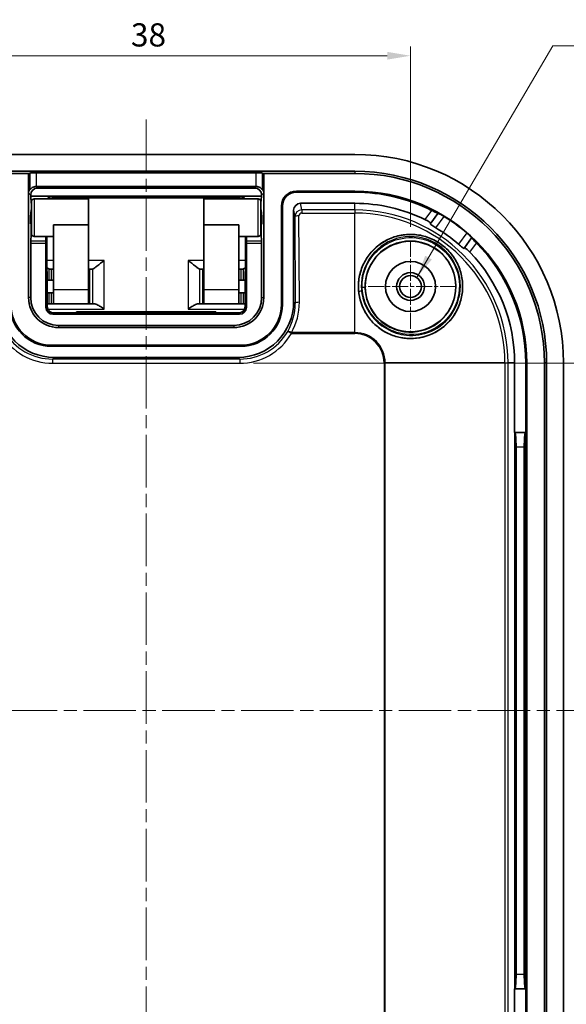
# Model space of a CAD drawing. Units: millimetres. Extents: x -76 to 1389, y 3 to 284.
# Drawn here: x 881 to 920, y 146 to 217 of the extents above; entities that cross this region are included whole.
import ezdxf

# ---------------------------------------------------------------- set-up
doc = ezdxf.new("R2010")
doc.units = ezdxf.units.MM
doc.header["$LTSCALE"] = 0.666667
doc.linetypes.add('CHAIN', pattern=[0.3543, 0.2362, -0.0295, 0.0591, -0.0295])
doc.layers.get('Defpoints').update_dxf_attribs({"lineweight": 25})
for name, color, linetype, lineweight in [('Center Mark (ISO)', 131, 'Continuous', 18), ('Centerline (ISO)', 131, 'Continuous', 18), ('Dimension (ISO)', 7, 'Continuous', 18), ('Symbol (ISO)', 7, 'Continuous', 18), ('Visible (ISO)', 7, 'Continuous', 35), ('Visible Narrow (ISO)', 7, 'Continuous', 25)]:
    doc.layers.add(name, color=color, linetype=linetype, lineweight=lineweight)
doc.styles.add('Note Text (TK)', font='txt')
doc.dimstyles.new('Default - Method 1b (TK)', dxfattribs={"dimscale": 0.666667, "dimtxt": 2.5, "dimasz": 2.5, "dimexe": 1, "dimexo": 1.5, "dimgap": 1, "dimtad": 1, "dimtoh": 1, "dimrnd": 1e-08, "dimdsep": 46, "dimtxsty": 'Note Text (TK)', "dimcen": 0.09, "dimdle": 5, "dimclrd": 100, "dimclre": 100, "dimclrt": 7, "dimadec": 1, "dimazin": 1, "dimtfac": 1, "dimtmove": 0, "dimatfit": 3, "dimfxl": 1, "dimtolj": 1, "dimlwd": -1, "dimlwe": -1, "dimarcsym": 0})
doc.dimstyles.new('Default - Method 1b (TK)$7', dxfattribs={"dimscale": 0.666667, "dimtxt": 2.5, "dimasz": 2.5, "dimexe": 1, "dimexo": 1.5, "dimgap": 1, "dimtad": 1, "dimtoh": 1, "dimrnd": 1e-08, "dimdsep": 46, "dimtxsty": 'Note Text (TK)', "dimcen": 0.09, "dimdle": 5, "dimclrd": 100, "dimclre": 100, "dimclrt": 7, "dimadec": 1, "dimazin": 1, "dimtfac": 1, "dimtmove": 0, "dimatfit": 3, "dimfxl": 1, "dimtolj": 1, "dimlwd": -1, "dimlwe": -1, "dimarcsym": 0})

# ---------------------------------------------------------------- blocks, each defined once
blk = doc.blocks.new('*D49')
at = {"layer": 'Defpoints', "color": 0}
for p in [(909.245, 214.512), (871.245, 201.202), (909.245, 201.202)]:
    blk.add_point(p, dxfattribs=at)
at = {"layer": 'Dimension (ISO)', "color": 100}
for p, q in [((871.245, 202.202), (871.245, 215.179)), ((909.245, 202.202), (909.245, 215.179)), ((872.912, 214.512), (907.579, 214.512))]:
    blk.add_line(p, q, dxfattribs=at)
for points in [[(872.912, 214.79), (872.912, 214.234), (871.245, 214.512)], [(907.579, 214.79), (907.579, 214.234), (909.245, 214.512)]]:
    blk.add_solid(points, dxfattribs=at)
at = {"layer": 'Dimension (ISO)', "color": 7, "insert": (889.152, 216.012), "char_height": 1.6667, "attachment_point": 4, "style": 'Note Text (TK)'}
blk.add_mtext('\\A1;38', dxfattribs=at)
blk = doc.blocks.new('*D52')
at = {"layer": 'Defpoints', "color": 0}
for p in [(896.967, 192.398), (896.967, 142.439), (934.547, 142.439)]:
    blk.add_point(p, dxfattribs=at)
at = {"layer": 'Dimension (ISO)', "color": 100}
for p, q in [((897.967, 192.398), (935.214, 192.398)), ((934.547, 190.732), (934.547, 144.106)), ((897.967, 142.439), (935.214, 142.439))]:
    blk.add_line(p, q, dxfattribs=at)
for points in [[(934.27, 190.732), (934.825, 190.732), (934.547, 192.398)], [(934.27, 144.106), (934.825, 144.106), (934.547, 142.439)]]:
    blk.add_solid(points, dxfattribs=at)
at = {"layer": 'Dimension (ISO)', "color": 7, "insert": (932.782, 155.354), "char_height": 1.66667, "attachment_point": 4, "rotation": 90, "style": 'Note Text (TK)'}
blk.add_mtext('\\A1;有効寸法 / Max dim. 50', dxfattribs=at)

msp = doc.modelspace()

# ---------------------------------------------------------------- linework, layer by layer
at = {"layer": 'Center Mark (ISO)', "linetype": 'CHAIN', "ltscale": 7.297199}
for p, q in [((909.2454, 201.2024), (909.2454, 194.6354)), ((912.5289, 197.9189), (905.9619, 197.9189))]:
    msp.add_line(p, q, dxfattribs=at)
at = {"layer": 'Centerline (ISO)', "linetype": 'CHAIN', "ltscale": 23.990969}
for p, q in [((890.2454, 209.9189), (890.2454, 124.9189)), ((863.0678, 167.4189), (922.7454, 167.4189))]:
    msp.add_line(p, q, dxfattribs=at)
at = {"layer": 'Visible (ISO)'}
for p, q in [((875.2454, 207.4189), (905.2454, 207.4189)), ((875.2454, 206.2014), (905.2454, 206.2014)), ((881.7915, 206.0476), (875.2454, 206.0476)), ((881.7915, 206.0476), (881.8889, 206.0712)), ((881.7915, 204.6565), (881.7915, 206.0476)), ((882.3694, 206.0965), (898.1214, 206.0965)), ((898.6019, 206.0712), (898.6992, 206.0476)), ((898.6992, 204.6565), (898.6992, 206.0476)), ((905.2454, 206.0476), (898.6992, 206.0476)), ((881.7915, 204.6565), (881.7915, 197.1189)), ((898.1214, 205.1063), (882.3694, 205.1063)), ((898.0466, 205.0014), (882.4442, 205.0014)), ((898.6992, 197.1189), (898.6992, 204.6565)), ((905.2454, 204.7782), (901.0454, 204.7782)), ((905.2454, 204.7014), (901.0454, 204.7014)), ((881.9454, 204.5026), (881.9454, 204.4189)), ((881.9454, 204.4189), (883.5448, 204.4189)), ((881.9454, 204.4189), (881.9914, 203.9149)), ((881.9954, 201.7189), (881.9954, 204.0189)), ((882.1954, 204.2189), (886.0954, 204.2189)), ((883.5448, 204.4189), (896.9459, 204.4189)), ((883.5762, 204.2897), (896.9146, 204.2897)), ((886.0954, 202.359), (886.0954, 204.2189)), ((894.3954, 202.359), (894.3954, 204.2189)), ((894.3954, 204.2189), (898.2954, 204.2189)), ((896.9459, 204.4189), (898.5454, 204.4189)), ((898.4954, 204.0189), (898.4954, 201.7189)), ((898.5454, 204.4189), (898.4993, 203.9149)), ((898.5454, 204.4189), (898.5454, 204.5026)), ((881.9903, 203.4271), (881.9384, 202.932)), ((898.5004, 203.4271), (898.5524, 202.932)), ((899.9685, 203.7014), (899.9685, 196.6189)), ((900.0454, 203.7014), (900.0454, 196.6189)), ((900.8454, 196.8182), (900.8454, 203.3998)), ((901.3446, 203.9014), (905.2454, 203.9014)), ((881.9384, 202.932), (881.9384, 202.4189)), ((881.9384, 202.932), (881.9954, 202.932)), ((898.5524, 202.932), (898.4954, 202.932)), ((898.5524, 202.932), (898.5524, 202.4189)), ((910.6984, 202.4671), (911.2128, 203.1743)), ((911.2128, 203.1743), (911.2231, 203.1885)), ((881.9384, 202.4189), (881.9663, 202.4189)), ((881.9954, 202.4189), (881.9663, 202.4189)), ((881.9803, 202.2189), (881.9803, 201.7913)), ((883.5954, 197.6689), (883.5954, 202.359)), ((883.5954, 202.359), (886.0954, 202.359)), ((886.0954, 197.6689), (886.0954, 202.359)), ((894.3954, 197.6689), (894.3954, 202.359)), ((896.8954, 202.359), (894.3954, 202.359)), ((896.8954, 197.6689), (896.8954, 202.359)), ((898.5244, 202.4189), (898.4954, 202.4189)), ((898.5104, 202.2189), (898.5104, 201.7913)), ((898.5524, 202.4189), (898.5244, 202.4189)), ((910.6688, 202.4263), (910.6984, 202.4671)), ((881.9771, 201.6632), (881.9486, 201.1745)), ((882.1954, 201.5189), (883.5954, 201.5189)), ((883.0446, 201.1745), (883.0396, 201.5189)), ((883.1352, 196.5068), (883.113, 201.5189)), ((896.8954, 201.5189), (898.2954, 201.5189)), ((897.3778, 201.5189), (897.3555, 196.5068)), ((897.4512, 201.5189), (897.4462, 201.1745)), ((898.5421, 201.1745), (898.5136, 201.6632)), ((913.639, 201.4098), (913.1246, 200.7026)), ((913.6493, 201.424), (913.639, 201.4098)), ((881.9454, 201.0464), (881.9454, 197.1189)), ((883.0454, 196.4188), (883.0454, 201.0464)), ((897.4454, 201.0464), (897.4454, 196.4188)), ((898.5454, 197.1189), (898.5454, 201.0464)), ((913.1246, 200.7026), (913.095, 200.6618)), ((883.3302, 199.1689), (883.4507, 199.1689)), ((883.4507, 199.1689), (883.5954, 199.1689)), ((886.2041, 199.1689), (886.0954, 199.1689)), ((886.381, 199.1689), (886.2041, 199.1689)), ((894.1097, 199.1689), (894.2866, 199.1689)), ((894.3954, 199.1689), (894.2866, 199.1689)), ((896.8954, 199.1689), (897.04, 199.1689)), ((897.04, 199.1689), (897.1605, 199.1689)), ((883.127, 198.3689), (883.2526, 198.3689)), ((883.4507, 198.3689), (883.2526, 198.3689)), ((883.5954, 198.3689), (883.4507, 198.3689)), ((897.04, 198.3689), (896.8954, 198.3689)), ((897.2382, 198.3689), (897.04, 198.3689)), ((897.2382, 198.3689), (897.3638, 198.3689)), ((883.5954, 196.6689), (883.5954, 197.6689)), ((886.0954, 197.6689), (886.0954, 196.6689)), ((894.3954, 196.6689), (894.3954, 197.6689)), ((896.8954, 197.6689), (896.8954, 196.6689)), ((883.2526, 197.4689), (883.1309, 197.4689)), ((883.2526, 197.4689), (883.4507, 197.4689)), ((883.4507, 197.4689), (883.5954, 197.4689)), ((896.8954, 197.4689), (897.04, 197.4689)), ((897.04, 197.4689), (897.2382, 197.4689)), ((897.3598, 197.4689), (897.2382, 197.4689)), ((883.1855, 196.6689), (883.2526, 196.6689)), ((883.4507, 196.6689), (883.2526, 196.6689)), ((883.5954, 196.6689), (883.4507, 196.6689)), ((883.5954, 196.6689), (886.0954, 196.6689)), ((886.0954, 196.6689), (886.2041, 196.6689)), ((886.2041, 196.6689), (886.3865, 196.6689)), ((886.3865, 196.6689), (886.5053, 196.6689)), ((893.9855, 196.6689), (894.1042, 196.6689)), ((894.2866, 196.6689), (894.1042, 196.6689)), ((894.2866, 196.6689), (894.3954, 196.6689)), ((894.3954, 196.6689), (896.8954, 196.6689)), ((897.04, 196.6689), (896.8954, 196.6689)), ((897.2382, 196.6689), (897.04, 196.6689)), ((897.2382, 196.6689), (897.3053, 196.6689)), ((896.9993, 196.0312), (883.4915, 196.0312)), ((896.9454, 195.9189), (883.5453, 195.9189)), ((885.2454, 196.0312), (885.2454, 196.0973)), ((885.2454, 196.0973), (895.2454, 196.0973)), ((895.2454, 196.0973), (895.2454, 196.0312)), ((883.9454, 195.1189), (896.5454, 195.1189)), ((883.9454, 194.965), (896.5454, 194.965)), ((897.0454, 193.6957), (883.4454, 193.6957)), ((897.0454, 193.6189), (883.4454, 193.6189)), ((883.6448, 192.8189), (896.846, 192.8189)), ((916.7279, 192.4189), (916.7279, 187.4189)), ((917.5279, 187.4189), (917.5279, 192.4189)), ((917.6047, 142.4189), (917.6047, 192.4189)), ((918.8741, 142.4189), (918.8741, 192.4189)), ((919.0279, 192.4189), (919.0279, 142.4189)), ((920.2454, 192.4189), (920.2454, 142.4189)), ((916.7279, 187.4189), (916.753, 187.3937)), ((916.7279, 187.4189), (917.5279, 187.4189)), ((917.5279, 187.4189), (917.5028, 187.3937)), ((917.5279, 147.4189), (917.5279, 187.4189)), ((916.8329, 148.4402), (916.8329, 186.3975)), ((917.4229, 186.3975), (917.4229, 148.4402)), ((916.7279, 147.4189), (916.753, 147.444)), ((917.5279, 147.4189), (916.7279, 147.4189)), ((916.7279, 147.4189), (916.7279, 142.4189)), ((917.5279, 147.4189), (917.5028, 147.444)), ((917.5279, 142.4189), (917.5279, 147.4189))]:
    msp.add_line(p, q, dxfattribs=at)
for radius in [3.25, 1.8, 1, 0.7835]:
    msp.add_circle((909.2454, 197.9189), radius, dxfattribs=at)
for centre, radius, start, end in [((905.2454, 192.4189), 15, 0, 90), ((905.2454, 192.4189), 13.7825, 0, 90), ((905.2454, 192.4189), 13.6287, 0, 90), ((901.0454, 203.7014), 1.0768, 90, 180), ((901.0454, 203.7014), 1, 90, 180), ((905.2454, 192.4189), 12.3594, 0, 90), ((905.2454, 192.4189), 12.2825, 63.343983, 90), ((882.1954, 204.0189), 0.2, 90, 180), ((898.2954, 204.0189), 0.2, 0, 90), ((905.2454, 192.4189), 11.4825, 64.00342, 90), ((905.2454, 192.4189), 12.3349, 49.322519, 58.622734), ((905.2454, 192.4189), 11.3325, 48.91018, 59.035073), ((882.1954, 201.7189), 0.2, 180, 270), ((898.2954, 201.7189), 0.2, 270, 0), ((905.2454, 192.4189), 11.4825, 0, 43.941833), ((905.2454, 192.4189), 12.2825, 0, 44.601271), ((883.9454, 197.1189), 2.1538, 180, 270), ((883.9454, 197.1189), 2, 180, 270), ((896.5454, 197.1189), 2.1538, 270, 0), ((896.5454, 197.1189), 2, 270, 0), ((883.4454, 196.6189), 3, 180, 270), ((883.4454, 196.6189), 2.9232, 180, 270), ((897.0454, 196.6189), 2.9232, 270, 0), ((897.0454, 196.6189), 3, 270, 0)]:
    msp.add_arc(centre, radius, start, end, dxfattribs=at)
for centre, major_axis, ratio, start_param, end_param in [((882.3694, 206.0615), (0.5, 0), 0.0699268, 1.5707963, 2.8613686), ((898.1214, 206.0615), (0.5, 0), 0.0699268, 0.280224, 1.5707963), ((882.4536, 204.4931), (-0.6271, 0.3155), 0.6734365, 6.0607239, 6.6099007), ((882.4466, 204.5002), (-0.3553, 0.3553), 0.9951458, 5.5002201, 7.0661505), ((882.3694, 205.1413), (-0.5, 0), 0.0699268, 1.5103851, 1.5707963), ((898.0442, 204.5002), (0.3553, 0.3553), 0.9951458, 5.5002201, 7.0661505), ((898.1214, 205.1413), (-0.5, 0), 0.0699268, 1.5707963, 1.6312076), ((898.0371, 204.4931), (0.6271, 0.3155), 0.6734365, 5.9564699, 6.5056467), ((883.535, 203.9596), (-0.4975, -0.0567), 0.916122, 4.5886671, 5.5596219), ((896.9558, 203.9596), (-0.4975, 0.0567), 0.916122, 3.8651561, 4.8361109), ((881.9787, 203.6767), (0, -0.3), 0.0699268, 0.5880026, 0.9208506), ((881.9787, 203.6767), (0, -0.3), 0.0699268, 2.2207421, 2.4884115), ((898.5121, 203.6767), (0, 0.3), 0.0699268, 0.6531811, 0.9208506), ((898.5121, 203.6767), (0, 0.3), 0.0699268, 2.2207421, 2.5535901), ((901.3454, 203.3989), (-0.0864, 0.4951), 0.9948871, 6.1112419, 7.6803016), ((881.9663, 202.2189), (0, -0.2), 0.0699268, 1.5707963, 3.1415927), ((898.5244, 202.2189), (0, 0.2), 0.0699268, 0, 1.5707963), ((881.9594, 201.0464), (0, -0.2), 0.0699268, 4.0176507, 4.712389), ((881.9663, 201.7913), (0, -0.2), 0.0699268, 0.8760581, 1.5707963), ((883.0419, 201.0464), (0, 0.2), 0.0174551, 4.712389, 5.4071273), ((897.4489, 201.0464), (0, -0.2), 0.0174551, 4.0176507, 4.712389), ((898.5244, 201.7913), (0, 0.2), 0.0699268, 1.5707963, 2.2655346), ((898.5314, 201.0464), (0, 0.2), 0.0699268, 4.712389, 5.4071273), ((886.4234, 199.6689), (0.0476, 0.4998), 0.3306644, 3.1730759, 3.2057859), ((894.0673, 199.6689), (0.0476, -0.4998), 0.3306644, 6.218992, 6.251702), ((883.646, 196.8195), (-2.8293, -2.8293), 0.9996955, 5.4979394, 7.0684312), ((883.5454, 196.4189), (-0.3537, -0.3537), 0.9996955, 5.4979394, 7.0684312), ((896.8448, 196.8195), (2.8293, -2.8293), 0.9996955, 5.4979394, 7.0684312), ((896.9453, 196.4189), (0.3537, -0.3537), 0.9996955, 5.4979394, 7.0684312), ((916.7454, 186.3975), (0, -1), 0.0874887, 1.5707963, 3.0543262), ((917.5104, 186.3975), (0, 1), 0.0874887, 0.0872665, 1.5707963), ((916.7454, 148.4402), (0, -1), 0.0874887, 0.0872665, 1.5707963), ((917.5104, 148.4402), (0, 1), 0.0874887, 1.5707963, 3.0543262)]:
    msp.add_ellipse(centre, major_axis=major_axis, ratio=ratio, start_param=start_param, end_param=end_param, dxfattribs=at)
for points, knots in [([(882.3392, 205.1064), (882.3185, 205.1064), (882.2981, 205.1053), (882.2232, 205.0973), (882.1677, 205.0826), (882.0697, 205.0415), (882.0271, 205.0154), (881.9604, 204.9655), (881.9308, 204.9372), (881.9015, 204.907), (881.8946, 204.8997), (881.8889, 204.8941)], [0.39096819, 0.39096819, 0.39096819, 0.39096819, 0.396984328, 0.396984328, 0.41393767, 0.41393767, 0.430891013, 0.430891013, 0.447766812, 0.447766812, 0.454043419, 0.454043419, 0.454043419, 0.454043419]), ([(898.6019, 204.8941), (898.5962, 204.8997), (898.5893, 204.907), (898.5599, 204.9372), (898.5304, 204.9655), (898.4637, 205.0154), (898.421, 205.0415), (898.323, 205.0826), (898.2675, 205.0973), (898.1927, 205.1053), (898.1723, 205.1064), (898.1515, 205.1064)], [0.479900838, 0.479900838, 0.479900838, 0.479900838, 0.486177445, 0.486177445, 0.503053245, 0.503053245, 0.520006587, 0.520006587, 0.53695993, 0.53695993, 0.542976068, 0.542976068, 0.542976068, 0.542976068]), ([(883.321, 204.2189), (883.3319, 204.2254), (883.3431, 204.2315), (883.3887, 204.2544), (883.425, 204.2676), (883.4995, 204.2852), (883.5378, 204.2897), (883.5762, 204.2897)], [-0.29593718, -0.29593718, -0.29593718, -0.29593718, -0.21917839, -0.21917839, 0.01241685, 0.01241685, 0.24401208, 0.24401208, 0.24401208, 0.24401208]), ([(896.9146, 204.2897), (896.9529, 204.2897), (896.9912, 204.2852), (897.0658, 204.2676), (897.102, 204.2544), (897.1477, 204.2315), (897.1588, 204.2254), (897.1697, 204.2189)], [-0.24401208, -0.24401208, -0.24401208, -0.24401208, -0.01241685, -0.01241685, 0.21917839, 0.21917839, 0.29593718, 0.29593718, 0.29593718, 0.29593718]), ([(911.2128, 203.1743), (911.2115, 203.1726), (911.1993, 203.1767), (911.1527, 203.1975), (911.1179, 203.2143), (911.0379, 203.2539), (910.987, 203.2795), (910.8756, 203.3356), (910.8151, 203.3662), (910.7574, 203.3951), (910.7566, 203.3955), (910.7557, 203.396)], [0.152161584, 0.152161584, 0.152161584, 0.152161584, 0.170781673, 0.170781673, 0.189614665, 0.189614665, 0.20868052, 0.20868052, 0.227746375, 0.227746375, 0.228033829, 0.228033829, 0.228033829, 0.228033829]), ([(910.2784, 202.7396), (910.3331, 202.7129), (910.3903, 202.6831), (910.4973, 202.6235), (910.5464, 202.5937), (910.6224, 202.5438), (910.6542, 202.5204), (910.6939, 202.4851), (910.7018, 202.4732), (910.6988, 202.4677), (910.6987, 202.4675), (910.6986, 202.4673), (910.6984, 202.4671)], [0.229504834, 0.229504834, 0.229504834, 0.229504834, 0.247647453, 0.247647453, 0.266675713, 0.266675713, 0.285602782, 0.285602782, 0.304529851, 0.304529851, 0.304529851, 0.305187627, 0.305187627, 0.305187627, 0.305187627]), ([(911.6678, 202.9499), (911.6674, 202.9501), (911.667, 202.9504), (911.6127, 202.9835), (911.5547, 203.0177), (911.4471, 203.079), (911.3974, 203.1061), (911.3183, 203.1476), (911.2835, 203.1649), (911.2367, 203.1862), (911.2244, 203.1903), (911.2231, 203.1885)], [0.226131174, 0.226131174, 0.226131174, 0.226131174, 0.226273325, 0.226273325, 0.245215831, 0.245215831, 0.264158338, 0.264158338, 0.283067953, 0.283067953, 0.301764968, 0.301764968, 0.301764968, 0.301764968]), ([(910.6688, 202.4263), (910.6686, 202.4261), (910.6685, 202.4259), (910.6654, 202.4203), (910.6733, 202.4085), (910.7123, 202.3733), (910.7434, 202.3498), (910.817, 202.2986), (910.8643, 202.2675), (910.9676, 202.2022), (911.0234, 202.168), (911.0761, 202.1363)], [0.151290822, 0.151290822, 0.151290822, 0.151290822, 0.151951464, 0.151951464, 0.170749084, 0.170749084, 0.189546704, 0.189546704, 0.208379443, 0.208379443, 0.22677188, 0.22677188, 0.22677188, 0.22677188]), ([(905.5064, 198.0957), (905.4791, 197.5021), (905.5995, 196.873), (906.0013, 196.0309), (906.171, 195.7662), (906.5692, 195.2881), (906.7978, 195.0748), (907.2938, 194.7141), (907.5672, 194.5623), (908.1447, 194.3307), (908.4488, 194.2509), (909.3737, 194.1281), (910.0093, 194.2074), (910.8638, 194.5282), (911.1724, 194.6902), (911.7311, 195.0966), (911.9813, 195.341), (912.3769, 195.8387), (912.5572, 196.1339), (912.8271, 196.7652), (912.9166, 197.1015), (913.0023, 197.7324), (913.0062, 198.0807), (912.9137, 198.7656), (912.8172, 199.1021), (912.566, 199.6885), (912.3909, 199.9883), (911.962, 200.5262), (911.7082, 200.7641), (911.1934, 201.1386), (910.8888, 201.3066), (910.245, 201.5489), (909.9058, 201.6232), (909.2706, 201.6815), (908.9207, 201.6696), (908.2406, 201.5466), (907.9104, 201.4356), (907.3366, 201.1596), (907.0443, 200.9709), (906.5268, 200.5196), (906.3016, 200.2571), (905.9499, 199.7274), (905.7945, 199.4141), (905.5801, 198.7573), (905.521, 198.4139), (905.5064, 198.0957)], [0, 0, 0, 0, 0.1839685, 0.1839685, 0.2759527, 0.2759527, 0.367937, 0.367937, 0.4599212, 0.4599212, 0.5519055, 0.5519055, 0.7358739, 0.7358739, 0.8344461, 0.8344461, 0.9330182, 0.9330182, 1.0300252, 1.0300252, 1.1270323, 1.1270323, 1.2236398, 1.2236398, 1.3202474, 1.3202474, 1.4157341, 1.4157341, 1.5112209, 1.5112209, 1.6067076, 1.6067076, 1.7021943, 1.7021943, 1.7988019, 1.7988019, 1.8954094, 1.8954094, 1.9924165, 1.9924165, 2.0894236, 2.0894236, 2.1879957, 2.1879957, 2.2865678, 2.2865678, 2.2865678, 2.2865678]), ([(913.6493, 201.424), (913.6506, 201.4258), (913.6429, 201.4362), (913.6083, 201.4742), (913.5811, 201.5019), (913.5172, 201.5644), (913.4761, 201.6033), (913.3846, 201.6868), (913.3342, 201.7315), (913.286, 201.7729), (913.2856, 201.7732), (913.2853, 201.7735)], [0.0002126, 0.0002126, 0.0002126, 0.0002126, 0.018909616, 0.018909616, 0.037819231, 0.037819231, 0.056761737, 0.056761737, 0.075704244, 0.075704244, 0.075846395, 0.075846395, 0.075846395, 0.075846395]), ([(913.9907, 201.0433), (913.99, 201.044), (913.9893, 201.0446), (913.944, 201.0906), (913.8964, 201.1388), (913.8086, 201.2274), (913.7686, 201.2679), (913.7063, 201.3319), (913.6796, 201.3598), (913.6454, 201.3977), (913.6377, 201.408), (913.639, 201.4098)], [0.075485566, 0.075485566, 0.075485566, 0.075485566, 0.07577302, 0.07577302, 0.094838875, 0.094838875, 0.11390473, 0.11390473, 0.132737722, 0.132737722, 0.151357811, 0.151357811, 0.151357811, 0.151357811]), ([(912.6936, 200.96), (912.7399, 200.9195), (912.7897, 200.877), (912.8837, 200.7989), (912.9278, 200.7635), (912.9992, 200.7092), (913.0311, 200.6868), (913.0766, 200.6606), (913.0903, 200.6568), (913.0947, 200.6614), (913.0948, 200.6616), (913.095, 200.6618)], [0.075961984, 0.075961984, 0.075961984, 0.075961984, 0.094354421, 0.094354421, 0.113187161, 0.113187161, 0.13198478, 0.13198478, 0.1507824, 0.1507824, 0.151443042, 0.151443042, 0.151443042, 0.151443042]), ([(913.1246, 200.7026), (913.1248, 200.7028), (913.1249, 200.7029), (913.1251, 200.7031), (913.1294, 200.7076), (913.1432, 200.7038), (913.189, 200.6769), (913.2211, 200.6538), (913.2919, 200.597), (913.3354, 200.5594), (913.4251, 200.476), (913.4711, 200.4307), (913.5133, 200.3869)], [0.303872074, 0.303872074, 0.303872074, 0.303872074, 0.304529851, 0.304529851, 0.304529851, 0.323456919, 0.323456919, 0.342383988, 0.342383988, 0.361412249, 0.361412249, 0.379554867, 0.379554867, 0.379554867, 0.379554867]), ([(886.3865, 199.1691), (886.3993, 199.1705), (886.4145, 199.1759), (886.4637, 199.2003), (886.5063, 199.2292), (886.6036, 199.3012), (886.6582, 199.3442), (886.788, 199.4469), (886.8764, 199.5176), (887.0582, 199.6592), (887.1517, 199.73), (887.2376, 199.7921)], [0.25040194, 0.25040194, 0.25040194, 0.25040194, 0.26178974, 0.26178974, 0.28363368, 0.28363368, 0.30547762, 0.30547762, 0.33762449, 0.33762449, 0.36977136, 0.36977136, 0.36977136, 0.36977136]), ([(893.2532, 199.7921), (893.3391, 199.73), (893.4326, 199.6592), (893.6144, 199.5176), (893.7028, 199.4469), (893.8326, 199.3442), (893.8872, 199.3012), (893.9844, 199.2292), (894.027, 199.2003), (894.0763, 199.1759), (894.0914, 199.1705), (894.1042, 199.1691)], [0, 0, 0, 0, 0.03214687, 0.03214687, 0.06429374, 0.06429374, 0.08613768, 0.08613768, 0.10798162, 0.10798162, 0.11936942, 0.11936942, 0.11936942, 0.11936942]), ([(883.1229, 199.2748), (883.1273, 199.2716), (883.1316, 199.2684), (883.1811, 199.2317), (883.2212, 199.2043), (883.2526, 199.1878)], [0.084229555, 0.084229555, 0.084229555, 0.084229555, 0.08613768, 0.08613768, 0.106476629, 0.106476629, 0.106476629, 0.106476629]), ([(883.3302, 199.1689), (883.305, 199.1689), (883.2811, 199.1742), (883.2573, 199.1854), (883.2549, 199.1865), (883.2526, 199.1878)], [-0.092115873, -0.092115873, -0.092115873, -0.092115873, -0.078252373, -0.078252373, -0.076740343, -0.076740343, -0.076740343, -0.076740343]), ([(897.2382, 199.1878), (897.2358, 199.1865), (897.2335, 199.1854), (897.2097, 199.1742), (897.1858, 199.1689), (897.1605, 199.1689)], [0.239561228, 0.239561228, 0.239561228, 0.239561228, 0.241073258, 0.241073258, 0.254899577, 0.254899577, 0.254899577, 0.254899577]), ([(897.2382, 199.1878), (897.2695, 199.2043), (897.3097, 199.2317), (897.3592, 199.2684), (897.3635, 199.2716), (897.3678, 199.2748)], [0.263294735, 0.263294735, 0.263294735, 0.263294735, 0.283633683, 0.283633683, 0.285541808, 0.285541808, 0.285541808, 0.285541808]), ([(883.1855, 196.6689), (883.1698, 196.6688), (883.1532, 196.6673), (883.1354, 196.6643), (883.1349, 196.6643), (883.1345, 196.6642)], [0.2758340847, 0.2758340847, 0.2758340847, 0.2758340847, 0.2836353744, 0.2836353744, 0.2838274207, 0.2838274207, 0.2838274207, 0.2838274207]), ([(883.1352, 196.5068), (883.1355, 196.4534), (883.1448, 196.4005), (883.1762, 196.3038), (883.1989, 196.2617), (883.2514, 196.1845), (883.2808, 196.155), (883.3438, 196.1001), (883.3729, 196.0831), (883.4276, 196.0534), (883.4486, 196.0456), (883.4821, 196.0337), (883.494, 196.0304), (883.5149, 196.0249), (883.5228, 196.0232), (883.5381, 196.0201), (883.5436, 196.0193), (883.5528, 196.0179), (883.5546, 196.0178), (883.5546, 196.0178)], [-1.5514605, -1.5514605, -1.5514605, -1.5514605, -1.545707, -1.545707, -1.53935009, -1.53935009, -1.53100168, -1.53100168, -1.51845984, -1.51845984, -1.50117983, -1.50117983, -1.48335283, -1.48335283, -1.4623596, -1.4623596, -1.43144042, -1.43144042, -1.38686461, -1.38686461, -1.38686461, -1.38686461]), ([(887.2376, 196.2921), (887.1517, 196.3541), (887.0582, 196.4185), (886.8764, 196.5319), (886.788, 196.5808), (886.6582, 196.6373), (886.6036, 196.6563), (886.5376, 196.6673), (886.521, 196.6688), (886.5053, 196.6689)], [0, 0, 0, 0, 0.03214687, 0.03214687, 0.06429374, 0.06429374, 0.08613768, 0.08613768, 0.09393897, 0.09393897, 0.09393897, 0.09393897]), ([(893.9855, 196.6689), (893.9698, 196.6688), (893.9532, 196.6673), (893.8872, 196.6563), (893.8326, 196.6373), (893.7028, 196.5808), (893.6144, 196.5319), (893.4326, 196.4185), (893.3391, 196.3541), (893.2532, 196.2921)], [0.275832393, 0.275832393, 0.275832393, 0.275832393, 0.283633683, 0.283633683, 0.305477623, 0.305477623, 0.337624493, 0.337624493, 0.369771363, 0.369771363, 0.369771363, 0.369771363]), ([(896.9358, 196.0177), (896.936, 196.0177), (896.9372, 196.0179), (896.9426, 196.0186), (896.9471, 196.0192), (896.9597, 196.0215), (896.9651, 196.0226), (896.9822, 196.0265), (896.9952, 196.0295), (897.032, 196.0417), (897.0516, 196.0486), (897.1105, 196.0782), (897.1507, 196.0979), (897.2262, 196.1727), (897.2461, 196.1951), (897.2963, 196.2673), (897.3272, 196.327), (897.3511, 196.434), (897.3554, 196.4703), (897.3555, 196.5068)], [1.38686463, 1.38686463, 1.38686463, 1.38686463, 1.41927212, 1.41927212, 1.45438664, 1.45438664, 1.47259318, 1.47259318, 1.49783443, 1.49783443, 1.51590779, 1.51590779, 1.5334589, 1.5334589, 1.53906289, 1.53906289, 1.54753153, 1.54753153, 1.5514605, 1.5514605, 1.5514605, 1.5514605]), ([(897.3562, 196.6642), (897.3558, 196.6643), (897.3554, 196.6643), (897.3376, 196.6673), (897.321, 196.6688), (897.3053, 196.6689)], [0.0859456339, 0.0859456339, 0.0859456339, 0.0859456339, 0.0861376802, 0.0861376802, 0.09393897, 0.09393897, 0.09393897, 0.09393897])]:
    msp.add_open_spline(points, degree=3, knots=knots, dxfattribs=at)
at = {"layer": 'Visible Narrow (ISO)'}
for p, q in [((881.8889, 206.0712), (881.8889, 204.8941)), ((882.3694, 205.1063), (882.3694, 206.0965)), ((898.1214, 206.0965), (898.1214, 205.1063)), ((898.6019, 204.8941), (898.6019, 206.0712)), ((905.2454, 206.2014), (905.2454, 206.0476)), ((881.7915, 204.6565), (881.9454, 204.5026)), ((882.4442, 205.0014), (882.3392, 205.1064)), ((898.1515, 205.1064), (898.0466, 205.0014)), ((898.5454, 204.5026), (898.6992, 204.6565)), ((901.0454, 204.7014), (901.0454, 204.7782)), ((905.2454, 204.7014), (905.2454, 204.7782)), ((882.1954, 204.2189), (882.1954, 201.5189)), ((883.5762, 204.2933), (883.5448, 204.4189)), ((883.5762, 204.2897), (883.5762, 204.2933)), ((896.9146, 204.2933), (883.5762, 204.2933)), ((896.9459, 204.4189), (896.9146, 204.2933)), ((896.9146, 204.2933), (896.9146, 204.2897)), ((898.2954, 201.5189), (898.2954, 204.2189)), ((881.9903, 203.4271), (881.9954, 203.4271)), ((881.9954, 203.9149), (881.9914, 203.9149)), ((898.4993, 203.9149), (898.4954, 203.9149)), ((898.4954, 203.4271), (898.5004, 203.4271)), ((900.0454, 203.7014), (899.9685, 203.7014)), ((900.8454, 203.3998), (900.9287, 202.9226)), ((901.4274, 203.427), (901.3446, 203.9014)), ((901.4274, 203.427), (901.4274, 203.2024)), ((905.2454, 203.427), (901.4274, 203.427)), ((905.2454, 203.427), (905.2454, 203.9014)), ((905.2454, 203.427), (905.2454, 203.2024)), ((910.7557, 203.396), (910.2784, 202.7396)), ((900.9287, 202.9226), (900.9562, 196.7074)), ((901.2562, 196.7813), (901.2286, 202.9965)), ((901.4274, 203.2024), (905.2454, 203.2024)), ((905.2454, 194.6049), (905.2454, 203.2024)), ((911.0761, 202.1363), (911.6678, 202.9499)), ((881.9803, 202.2189), (881.9954, 202.2189)), ((898.4954, 202.2189), (898.5104, 202.2189)), ((883.0446, 201.1745), (881.9486, 201.1745)), ((881.9771, 201.6632), (882.0033, 201.6632)), ((881.9954, 201.7913), (881.9803, 201.7913)), ((883.1127, 201.5189), (883.135, 196.5084)), ((897.3558, 196.5084), (897.378, 201.5189)), ((898.5421, 201.1745), (897.4462, 201.1745)), ((898.4875, 201.6632), (898.5136, 201.6632)), ((898.5104, 201.7913), (898.4954, 201.7913)), ((913.2853, 201.7735), (912.6936, 200.96)), ((881.9454, 201.0464), (883.0454, 201.0464)), ((897.4454, 201.0464), (898.5454, 201.0464)), ((913.5133, 200.3869), (913.9907, 201.0433)), ((883.5954, 199.7921), (883.1206, 199.7921)), ((887.2376, 199.7921), (886.0954, 199.7921)), ((887.2376, 196.2921), (887.2376, 199.7921)), ((894.3954, 199.7921), (893.2532, 199.7921)), ((893.2532, 199.7921), (893.2532, 196.2921)), ((897.3701, 199.7921), (896.8954, 199.7921)), ((883.2526, 199.1878), (883.2526, 198.3689)), ((883.4507, 198.3689), (883.4507, 199.1689)), ((886.2041, 196.6689), (886.2041, 199.1689)), ((886.3865, 199.1691), (886.3865, 196.6689)), ((894.1042, 196.6689), (894.1042, 199.1691)), ((894.2866, 199.1689), (894.2866, 196.6689)), ((897.04, 199.1689), (897.04, 198.3689)), ((897.2382, 198.3689), (897.2382, 199.1878)), ((886.0954, 197.6689), (883.5954, 197.6689)), ((896.8954, 197.6689), (894.3954, 197.6689)), ((881.9454, 197.1189), (881.7915, 197.1189)), ((883.2526, 197.4689), (883.2526, 196.6689)), ((883.4507, 196.6689), (883.4507, 197.4689)), ((897.04, 197.4689), (897.04, 196.6689)), ((897.2382, 196.6689), (897.2382, 197.4689)), ((898.5454, 197.1189), (898.6992, 197.1189)), ((883.135, 196.5084), (883.0454, 196.4188)), ((883.1848, 196.2921), (887.2376, 196.2921)), ((893.2532, 196.2921), (897.3059, 196.2921)), ((897.4454, 196.4188), (897.3558, 196.5084)), ((900.0454, 196.6189), (899.9685, 196.6189)), ((900.9562, 196.7074), (900.8454, 196.8182)), ((883.4918, 196.0311), (896.9991, 196.0311)), ((883.5453, 195.9189), (883.6349, 196.0084)), ((896.8559, 196.0084), (896.9454, 195.9189)), ((883.9454, 195.1189), (883.9454, 194.965)), ((896.5454, 195.1189), (896.5454, 194.965)), ((900.68, 194.531), (900.421, 194.6821)), ((900.68, 194.531), (900.68, 194.6049)), ((905.2454, 194.6049), (900.68, 194.6049)), ((900.68, 194.531), (905.2454, 194.531)), ((905.2454, 194.531), (905.2454, 194.6049)), ((883.4454, 193.6189), (883.4454, 193.6957)), ((897.0454, 193.6189), (897.0454, 193.6957)), ((883.5242, 192.6983), (883.6448, 192.8189)), ((883.5242, 192.6983), (883.5242, 192.3984)), ((896.9665, 192.6983), (883.5242, 192.6983)), ((896.846, 192.8189), (896.9665, 192.6983)), ((896.9665, 192.6983), (896.9665, 192.3984)), ((883.5242, 192.3984), (896.9665, 192.3984)), ((907.3575, 192.4189), (907.3575, 142.4189)), ((907.3575, 192.4189), (907.4314, 192.4189)), ((916.0289, 192.4189), (907.4314, 192.4189)), ((907.4314, 142.4189), (907.4314, 192.4189)), ((916.0289, 192.4189), (916.2535, 192.4189)), ((916.0289, 192.4189), (916.0289, 142.4189)), ((916.7279, 192.4189), (916.2535, 192.4189)), ((916.2535, 142.4189), (916.2535, 192.4189)), ((917.5279, 192.4189), (917.6047, 192.4189)), ((919.0279, 192.4189), (918.8741, 192.4189)), ((916.7279, 187.4189), (916.7279, 147.4189)), ((917.5028, 187.3937), (916.753, 187.3937)), ((916.8329, 186.3975), (917.4229, 186.3975)), ((917.4229, 148.4402), (916.8329, 148.4402)), ((916.753, 147.444), (917.5028, 147.444))]:
    msp.add_line(p, q, dxfattribs=at)
for radius in [11.0081, 10.7835, 2.186, 2.1121]:
    msp.add_arc((905.2454, 192.4189), radius, 0, 90, dxfattribs=at)
for centre, major_axis, ratio, start_param, end_param in [((883.5786, 203.7848), (-0.1233, 0.4939), 0.9821862, 6.0391732, 6.5907272), ((896.9121, 203.7848), (0.1233, 0.4939), 0.9821862, 5.9756435, 6.5271974), ((901.4286, 202.9222), (-0.0395, 0.5032), 0.9904416, 6.2066395, 7.7756993), ((901.2286, 202.9226), (-0.3, -0.0013), 0.2463965, 4.7112955, 6.2651767), ((901.4286, 202.9962), (-0.021, 0.2052), 0.9692795, 6.1844588, 7.7535186), ((905.7252, 197.5369), (-0.1988, -0.0218), 0.2416445, 4.6627281, 6.2777894), ((905.7688, 197.7975), (0.1999, 0.0067), 0.2444267, 0.0053998, 1.5387055), ((881.6352, 196.509), (1.5, -0.0022), 0.0582222, 0.0003441, 0.0183527), ((883.6349, 196.5084), (-0.3536, 0.3536), 0.9996955, 0.7855505, 2.3560422), ((896.8559, 196.5084), (0.3536, 0.3536), 0.9996955, 3.9271431, 5.4976349), ((898.8556, 196.509), (1.5, 0.0022), 0.0582222, 3.1232399, 3.1412485), ((896.9555, 196.7087), (1.61, -3.6883), 0.9930127, 0.6333801, 1.1614439), ((896.9555, 196.7826), (1.7253, -3.9652), 0.9935128, 0.6344069, 1.1624707), ((901.2562, 196.7074), (-0.3, -0.0013), 0.2463965, 4.7112955, 6.2651767), ((881.6352, 196.0091), (-2, 0), 0.0179306, 3.1236633, 3.4530587), ((898.8556, 196.0091), (-2, 0), 0.0179306, 5.9718132, 6.3011146), ((883.5255, 196.699), (-3.0415, -3.0415), 0.9996955, 6.0260032, 7.0684312), ((883.5255, 196.699), (-2.8294, -2.8294), 0.9996498, 6.0260032, 7.0684312), ((896.9652, 196.699), (2.8294, -2.8294), 0.9996498, 5.4979394, 6.5403674), ((896.9652, 196.699), (3.0415, -3.0415), 0.9996955, 5.4979394, 6.5403674), ((900.68, 194.531), (-0.2599, 0.1498), 0.2151104, 4.8357482, 6.2587447)]:
    msp.add_ellipse(centre, major_axis=major_axis, ratio=ratio, start_param=start_param, end_param=end_param, dxfattribs=at)
for points, knots in [([(905.5264, 197.5154), (905.5532, 197.2706), (905.6043, 197.0282), (905.7987, 196.4152), (905.9792, 196.0549), (906.5206, 195.3066), (906.9216, 194.9436), (907.8457, 194.4104), (908.3676, 194.2461), (909.5214, 194.136), (910.1566, 194.2373), (911.4201, 194.7814), (912.0182, 195.292), (912.8403, 196.6039), (913.043, 197.4153), (912.91, 199.1105), (912.5018, 199.9836), (911.2216, 201.2209), (910.3743, 201.5968), (908.6035, 201.7197), (907.6879, 201.4408), (906.2612, 200.3537), (905.759, 199.5471), (905.5022, 198.2942), (905.4839, 197.9019), (905.5264, 197.5154)], [0, 0, 0, 0, 0.0727824, 0.0727824, 0.1892342, 0.1892342, 0.3406216, 0.3406216, 0.4957187, 0.4957187, 0.6804119, 0.6804119, 0.902846, 0.902846, 1.1350159, 1.1350159, 1.3952811, 1.3952811, 1.6458905, 1.6458905, 1.9065881, 1.9065881, 2.1700071, 2.1700071, 2.2849455, 2.2849455, 2.2849455, 2.2849455]), ([(905.7298, 197.586), (905.6889, 197.9519), (905.7061, 198.3233), (905.9502, 199.5091), (906.4282, 200.2725), (907.7848, 201.3002), (908.6552, 201.5631), (910.3384, 201.4436), (911.1439, 201.0856), (912.3621, 199.9093), (912.7513, 199.0798), (912.8814, 197.4696), (912.691, 196.6988), (911.9149, 195.4529), (911.3493, 194.968), (910.1534, 194.453), (909.5519, 194.3582), (908.4564, 194.4688), (907.9594, 194.6294), (907.0739, 195.144), (906.687, 195.4914), (906.1654, 196.2027), (905.9917, 196.5441), (905.8048, 197.1248), (905.7557, 197.3543), (905.7298, 197.586)], [-2.2849455, -2.2849455, -2.2849455, -2.2849455, -2.1700071, -2.1700071, -1.9065881, -1.9065881, -1.6458905, -1.6458905, -1.3952811, -1.3952811, -1.1350159, -1.1350159, -0.902846, -0.902846, -0.6804119, -0.6804119, -0.4957187, -0.4957187, -0.3406216, -0.3406216, -0.1892342, -0.1892342, -0.0727824, -0.0727824, 0, 0, 0, 0]), ([(905.7736, 197.8465), (905.7997, 197.096), (906.078, 196.3516), (906.8552, 195.416), (907.2046, 195.1257), (907.9784, 194.6938), (908.4004, 194.5528), (909.7156, 194.3708), (910.6271, 194.6069), (911.9858, 195.6041), (912.4634, 196.3126), (912.8535, 197.8998), (912.7574, 198.774), (912.0513, 200.168), (911.5101, 200.7136), (910.253, 201.3605), (909.5555, 201.489), (908.2399, 201.3474), (907.6221, 201.0962), (906.7298, 200.405), (906.4087, 200.0234), (906.0037, 199.2653), (905.8819, 198.9082), (905.781, 198.3121), (905.7655, 198.079), (905.7736, 197.8465)], [-2.0215231, -2.0215231, -2.0215231, -2.0215231, -1.8098812, -1.8098812, -1.6901551, -1.6901551, -1.5705098, -1.5705098, -1.3216841, -1.3216841, -1.0960623, -1.0960623, -0.8687552, -0.8687552, -0.6695955, -0.6695955, -0.4840823, -0.4840823, -0.3068127, -0.3068127, -0.1704515, -0.1704515, -0.0655583, -0.0655583, 0, 0, 0, 0]), ([(905.9687, 197.8045), (905.9613, 198.0236), (905.976, 198.2432), (906.0708, 198.8051), (906.185, 199.1417), (906.5648, 199.8564), (906.866, 200.2163), (907.7031, 200.8685), (908.2829, 201.106), (909.5176, 201.2414), (910.1722, 201.1217), (911.3516, 200.5155), (911.859, 200.0034), (912.5196, 198.6946), (912.6081, 197.8735), (912.2374, 196.3828), (911.7862, 195.7173), (910.5047, 194.7797), (909.6453, 194.5569), (908.4103, 194.7203), (908.0151, 194.8492), (907.2943, 195.2483), (906.9706, 195.5185), (906.251, 196.3953), (905.9924, 197.0971), (905.9687, 197.8045)], [0, 0, 0, 0, 0.0655583, 0.0655583, 0.1704515, 0.1704515, 0.3068127, 0.3068127, 0.4840823, 0.4840823, 0.6695955, 0.6695955, 0.8687552, 0.8687552, 1.0960623, 1.0960623, 1.3216841, 1.3216841, 1.5705098, 1.5705098, 1.6901551, 1.6901551, 1.8098812, 1.8098812, 2.0215231, 2.0215231, 2.0215231, 2.0215231])]:
    msp.add_open_spline(points, degree=3, knots=knots, dxfattribs=at)

# ---------------------------------------------------------------- dimensions: what is measured, and where the dimension line sits
at = {"layer": 'Dimension (ISO)', "color": 100}
dim = msp.add_linear_dim(base=(909.2454, 214.5123), p1=(871.2454, 201.2024), p2=(909.2454, 201.2024), angle=180, dimstyle='Default - Method 1b (TK)', override={"dimtoh": 0, "dimdec": 2, "dimtp": 0, "dimtm": 0, "dimtdec": 2, "dimtofl": 0, "dimatfit": 1}, dxfattribs=at)
dim.commit()
dim.dimension.update_dxf_attribs({"geometry": '*D49', "text_midpoint": (890.2454, 214.5123), "dimtype": 160})
dim = msp.add_linear_dim(base=(934.5473, 142.4393), p1=(896.9665, 192.3984), p2=(896.9665, 142.4393), angle=90, text='有効寸法 / Max dim. <>', dimstyle='Default - Method 1b (TK)', override={"dimtoh": 0, "dimdec": 1, "dimtp": 0, "dimtm": 0, "dimtdec": 2, "dimtofl": 0, "dimatfit": 1}, dxfattribs=at)
dim.commit()
dim.dimension.update_dxf_attribs({"geometry": '*D52', "text_midpoint": (934.5473, 167.4189), "dimtype": 160})

# ---------------------------------------------------------------- leaders
at = {"layer": 'Symbol (ISO)', "color": 100, "annotation_type": 0, "has_hookline": 1, "hookline_direction": 0, "text_width": 25.692}
msp.add_leader([(909.697, 198.5591), (919.4643, 215.2282), (921.1309, 215.2282)], dimstyle='Default - Method 1b (TK)$7', override={"dimgap": 0, "dimtad": 1}, dxfattribs=at)

doc.saveas('drawing.dxf')
